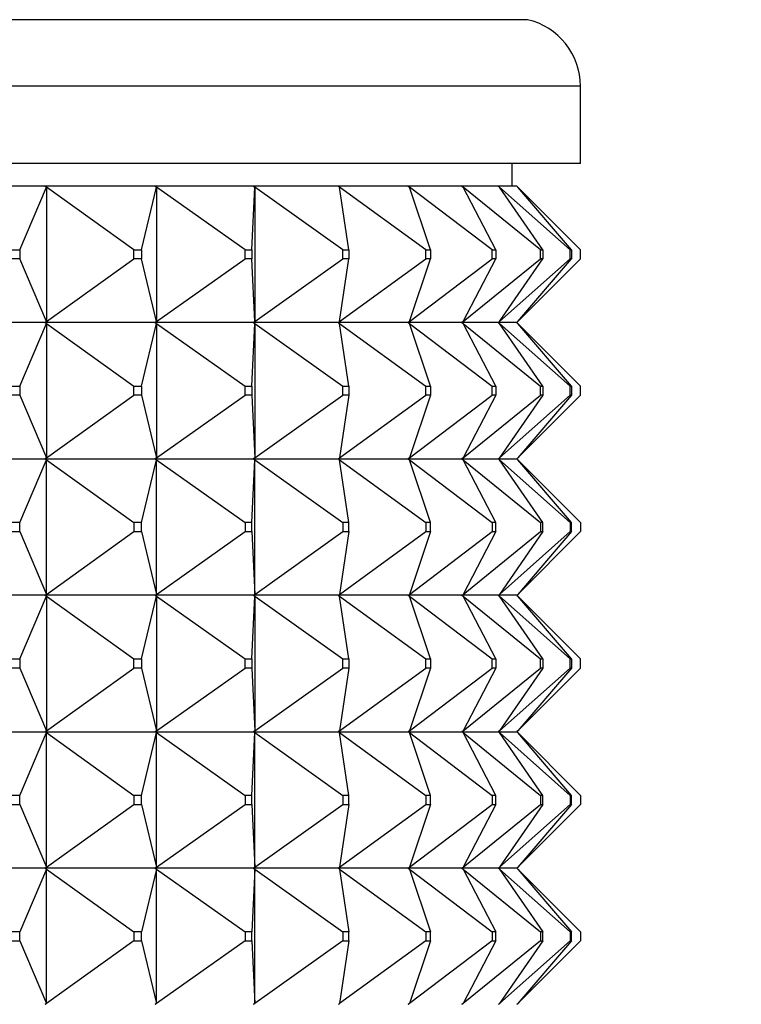
# Model space of a CAD drawing. Units: millimetres. Extents: x 0 to 1353, y 0 to 2572.
# Drawn here: x 559 to 575, y 2457 to 2478 of the extents above; entities that cross this region are included whole.
import ezdxf
from ezdxf import colors
from ezdxf.entities.mleader import LeaderData, LeaderLine
from ezdxf.math import Vec2, Vec3

# ---------------------------------------------------------------- set-up
doc = ezdxf.new("R2010")
doc.units = ezdxf.units.MM
doc.layers.add('DV2_Défaut', color=7, linetype='Continuous')
doc.layers.add('Défaut', color=7, linetype='Continuous')

# ---------------------------------------------------------------- blocks, each defined once
blk = doc.blocks.new('_DOT')
at = {"color": 0}
blk.add_line((0, 0), (-1, 0), dxfattribs=at)
at = {"color": 0, "const_width": 0.333}
blk.add_lwpolyline([(-0.1665, 0, 1), (0.1665, 0, 1)], format="xyb", close=True, dxfattribs=at)
blk = doc.blocks.new('SE1')
at = {"layer": 'DV2_Défaut', "color": 7, "linetype": 'Continuous'}
for p, q in [((570.506, 2478.306), (526.836, 2478.306)), ((571.671, 2476.844), (525.671, 2476.844)), ((571.671, 2475.144), (571.671, 2476.844)), ((571.671, 2475.144), (525.671, 2475.144)), ((570.171, 2474.644), (570.171, 2475.144)), ((559.9, 2474.644), (557.277, 2474.644)), ((559.341, 2473.244), (559.931, 2474.623)), ((559.902, 2474.644), (559.9, 2474.644)), ((559.9, 2474.644), (559.902, 2474.641)), ((562.316, 2474.644), (559.902, 2474.644)), ((559.931, 2474.623), (559.902, 2474.644)), ((559.902, 2474.644), (559.902, 2474.641)), ((559.902, 2474.641), (559.931, 2474.623)), ((559.931, 2474.623), (559.931, 2471.665)), ((561.853, 2473.244), (559.931, 2474.623)), ((562.016, 2473.244), (562.348, 2474.623)), ((562.318, 2474.644), (562.316, 2474.644)), ((562.316, 2474.644), (562.318, 2474.641)), ((564.477, 2474.644), (562.318, 2474.644)), ((562.348, 2474.623), (562.318, 2474.644)), ((562.318, 2474.644), (562.318, 2474.641)), ((562.318, 2474.641), (562.348, 2474.623)), ((562.348, 2474.623), (562.348, 2471.665)), ((564.297, 2473.244), (562.348, 2474.623)), ((564.443, 2473.244), (564.509, 2474.623)), ((564.48, 2474.644), (564.477, 2474.644)), ((564.477, 2474.644), (564.48, 2474.641)), ((566.344, 2474.644), (564.48, 2474.644)), ((564.509, 2474.623), (564.48, 2474.644)), ((564.48, 2474.644), (564.48, 2474.641)), ((564.48, 2474.641), (564.509, 2474.623)), ((564.509, 2474.623), (564.509, 2471.665)), ((566.449, 2473.244), (564.509, 2474.623)), ((566.347, 2474.644), (566.344, 2474.644)), ((566.344, 2474.644), (566.347, 2474.641)), ((567.882, 2474.644), (566.347, 2474.644)), ((566.376, 2474.623), (566.347, 2474.644)), ((566.347, 2474.644), (566.347, 2474.641)), ((566.347, 2474.641), (566.376, 2474.623)), ((568.271, 2473.244), (566.376, 2474.623)), ((566.576, 2473.244), (566.376, 2474.623)), ((567.885, 2474.644), (567.882, 2474.644)), ((567.882, 2474.644), (567.885, 2474.641)), ((569.062, 2474.644), (567.885, 2474.644)), ((567.913, 2474.623), (567.885, 2474.644)), ((567.885, 2474.644), (567.885, 2474.641)), ((567.885, 2474.641), (567.913, 2474.623)), ((569.727, 2473.244), (567.913, 2474.623)), ((568.375, 2473.244), (567.913, 2474.623)), ((569.065, 2474.644), (569.062, 2474.644)), ((569.062, 2474.644), (569.065, 2474.641)), ((569.863, 2474.644), (569.065, 2474.644)), ((569.091, 2474.623), (569.065, 2474.644)), ((569.065, 2474.644), (569.065, 2474.641)), ((569.065, 2474.641), (569.091, 2474.623)), ((570.791, 2473.244), (569.091, 2474.623)), ((569.807, 2473.244), (569.091, 2474.623)), ((569.866, 2474.644), (569.863, 2474.644)), ((569.863, 2474.644), (569.866, 2474.641)), ((570.268, 2474.644), (569.866, 2474.644)), ((569.889, 2474.623), (569.866, 2474.644)), ((569.866, 2474.644), (569.866, 2474.641)), ((569.866, 2474.641), (569.889, 2474.623)), ((571.443, 2473.244), (569.889, 2474.623)), ((570.845, 2473.244), (569.889, 2474.623)), ((570.271, 2474.644), (570.268, 2474.644)), ((570.268, 2474.644), (570.271, 2474.641)), ((570.274, 2474.644), (570.271, 2474.644)), ((570.292, 2474.623), (570.271, 2474.644)), ((570.271, 2474.644), (570.271, 2474.641)), ((570.271, 2474.641), (570.292, 2474.623)), ((570.292, 2474.623), (570.274, 2474.644)), ((570.274, 2474.644), (570.274, 2474.641)), ((571.671, 2473.244), (570.292, 2474.623)), ((571.47, 2473.244), (570.292, 2474.623)), ((559.164, 2473.244), (559.341, 2473.244)), ((559.341, 2473.244), (559.341, 2473.044)), ((561.853, 2473.244), (562.016, 2473.244)), ((561.853, 2473.044), (561.853, 2473.244)), ((562.016, 2473.244), (562.016, 2473.044)), ((564.297, 2473.244), (564.443, 2473.244)), ((564.297, 2473.044), (564.297, 2473.244)), ((564.443, 2473.244), (564.443, 2473.044)), ((566.449, 2473.244), (566.576, 2473.244)), ((566.449, 2473.044), (566.449, 2473.244)), ((566.576, 2473.244), (566.576, 2473.044)), ((568.271, 2473.244), (568.375, 2473.244)), ((568.271, 2473.044), (568.271, 2473.244)), ((568.375, 2473.244), (568.375, 2473.044)), ((569.727, 2473.244), (569.807, 2473.244)), ((569.727, 2473.044), (569.727, 2473.244)), ((569.807, 2473.244), (569.807, 2473.044)), ((570.791, 2473.244), (570.845, 2473.244)), ((570.791, 2473.044), (570.791, 2473.244)), ((570.845, 2473.244), (570.845, 2473.044)), ((571.443, 2473.244), (571.47, 2473.244)), ((571.443, 2473.044), (571.443, 2473.244)), ((571.47, 2473.244), (571.47, 2473.044)), ((571.671, 2473.044), (571.671, 2473.244)), ((559.341, 2473.044), (559.164, 2473.044)), ((559.931, 2471.665), (559.341, 2473.044)), ((559.931, 2471.665), (561.853, 2473.044)), ((562.016, 2473.044), (561.853, 2473.044)), ((562.348, 2471.665), (562.016, 2473.044)), ((562.348, 2471.665), (564.297, 2473.044)), ((564.443, 2473.044), (564.297, 2473.044)), ((564.509, 2471.665), (564.443, 2473.044)), ((564.509, 2471.665), (566.449, 2473.044)), ((566.376, 2471.665), (568.271, 2473.044)), ((566.376, 2471.665), (566.576, 2473.044)), ((566.576, 2473.044), (566.449, 2473.044)), ((567.913, 2471.665), (569.727, 2473.044)), ((567.913, 2471.665), (568.375, 2473.044)), ((568.375, 2473.044), (568.271, 2473.044)), ((569.091, 2471.665), (570.791, 2473.044)), ((569.091, 2471.665), (569.807, 2473.044)), ((569.807, 2473.044), (569.727, 2473.044)), ((569.889, 2471.665), (571.443, 2473.044)), ((569.889, 2471.665), (570.845, 2473.044)), ((570.292, 2471.665), (571.671, 2473.044)), ((570.292, 2471.665), (571.47, 2473.044)), ((570.845, 2473.044), (570.791, 2473.044)), ((571.47, 2473.044), (571.443, 2473.044)), ((559.9, 2471.644), (557.277, 2471.644)), ((559.341, 2470.244), (559.931, 2471.623)), ((559.9, 2471.644), (559.902, 2471.647)), ((559.9, 2471.644), (559.902, 2471.641)), ((559.931, 2471.665), (559.902, 2471.647)), ((559.902, 2471.644), (559.931, 2471.665)), ((559.902, 2471.647), (559.902, 2471.644)), ((559.902, 2471.644), (559.931, 2471.623)), ((562.316, 2471.644), (559.902, 2471.644)), ((559.902, 2471.644), (559.902, 2471.641)), ((559.902, 2471.641), (559.931, 2471.623)), ((559.931, 2471.623), (561.853, 2470.244)), ((559.931, 2471.623), (559.931, 2468.665)), ((562.016, 2470.244), (562.348, 2471.623)), ((562.316, 2471.644), (562.318, 2471.647)), ((562.316, 2471.644), (562.318, 2471.641)), ((562.348, 2471.665), (562.318, 2471.647)), ((562.318, 2471.644), (562.348, 2471.665)), ((562.318, 2471.647), (562.318, 2471.644)), ((562.318, 2471.644), (562.348, 2471.623)), ((564.477, 2471.644), (562.318, 2471.644)), ((562.318, 2471.644), (562.318, 2471.641)), ((562.318, 2471.641), (562.348, 2471.623)), ((562.348, 2471.623), (564.297, 2470.244)), ((562.348, 2471.623), (562.348, 2468.665)), ((564.443, 2470.244), (564.509, 2471.623)), ((564.477, 2471.644), (564.48, 2471.647)), ((564.477, 2471.644), (564.48, 2471.641)), ((564.509, 2471.665), (564.48, 2471.647)), ((564.48, 2471.644), (564.509, 2471.665)), ((564.48, 2471.647), (564.48, 2471.644)), ((564.48, 2471.644), (564.509, 2471.623)), ((566.344, 2471.644), (564.48, 2471.644)), ((564.48, 2471.644), (564.48, 2471.641)), ((564.48, 2471.641), (564.509, 2471.623)), ((564.509, 2471.623), (566.449, 2470.244)), ((564.509, 2471.623), (564.509, 2468.665)), ((566.344, 2471.644), (566.347, 2471.647)), ((566.344, 2471.644), (566.347, 2471.641)), ((566.376, 2471.665), (566.347, 2471.647)), ((566.347, 2471.644), (566.376, 2471.665)), ((566.347, 2471.647), (566.347, 2471.644)), ((566.347, 2471.644), (566.376, 2471.623)), ((567.882, 2471.644), (566.347, 2471.644)), ((566.347, 2471.644), (566.347, 2471.641)), ((566.347, 2471.641), (566.376, 2471.623)), ((566.376, 2471.623), (568.271, 2470.244)), ((566.576, 2470.244), (566.376, 2471.623)), ((567.882, 2471.644), (567.885, 2471.647)), ((567.882, 2471.644), (567.885, 2471.641)), ((567.913, 2471.665), (567.885, 2471.647)), ((567.885, 2471.644), (567.913, 2471.665)), ((567.885, 2471.647), (567.885, 2471.644)), ((567.885, 2471.644), (567.913, 2471.623)), ((569.062, 2471.644), (567.885, 2471.644)), ((567.885, 2471.644), (567.885, 2471.641)), ((567.885, 2471.641), (567.913, 2471.623)), ((567.913, 2471.623), (569.727, 2470.244)), ((568.375, 2470.244), (567.913, 2471.623)), ((569.062, 2471.644), (569.065, 2471.647)), ((569.062, 2471.644), (569.065, 2471.641)), ((569.091, 2471.665), (569.065, 2471.647)), ((569.065, 2471.644), (569.091, 2471.665)), ((569.065, 2471.647), (569.065, 2471.644)), ((569.065, 2471.644), (569.091, 2471.623)), ((569.863, 2471.644), (569.065, 2471.644)), ((569.065, 2471.644), (569.065, 2471.641)), ((569.065, 2471.641), (569.091, 2471.623)), ((569.091, 2471.623), (570.791, 2470.244)), ((569.807, 2470.244), (569.091, 2471.623)), ((569.863, 2471.644), (569.866, 2471.647)), ((569.863, 2471.644), (569.866, 2471.641)), ((569.889, 2471.665), (569.866, 2471.647)), ((569.866, 2471.644), (569.889, 2471.665)), ((569.866, 2471.647), (569.866, 2471.644)), ((569.866, 2471.644), (569.889, 2471.623)), ((570.268, 2471.644), (569.866, 2471.644)), ((569.866, 2471.644), (569.866, 2471.641)), ((569.866, 2471.641), (569.889, 2471.623)), ((569.889, 2471.623), (571.443, 2470.244)), ((570.845, 2470.244), (569.889, 2471.623)), ((570.268, 2471.644), (570.271, 2471.647)), ((570.268, 2471.644), (570.271, 2471.641)), ((570.292, 2471.665), (570.271, 2471.647)), ((570.271, 2471.644), (570.292, 2471.665)), ((570.271, 2471.647), (570.271, 2471.644)), ((570.271, 2471.644), (570.292, 2471.623)), ((570.271, 2471.644), (570.271, 2471.641)), ((570.271, 2471.641), (570.292, 2471.623)), ((570.274, 2471.644), (570.292, 2471.665)), ((570.274, 2471.647), (570.274, 2471.644)), ((570.274, 2471.644), (570.292, 2471.623)), ((570.274, 2471.644), (570.274, 2471.641)), ((570.292, 2471.623), (571.671, 2470.244)), ((571.47, 2470.244), (570.292, 2471.623)), ((559.164, 2470.244), (559.341, 2470.244)), ((559.341, 2470.244), (559.341, 2470.044)), ((561.853, 2470.244), (562.016, 2470.244)), ((561.853, 2470.044), (561.853, 2470.244)), ((562.016, 2470.244), (562.016, 2470.044)), ((564.297, 2470.244), (564.443, 2470.244)), ((564.297, 2470.044), (564.297, 2470.244)), ((564.443, 2470.244), (564.443, 2470.044)), ((566.449, 2470.244), (566.576, 2470.244)), ((566.449, 2470.044), (566.449, 2470.244)), ((566.576, 2470.244), (566.576, 2470.044)), ((568.271, 2470.244), (568.375, 2470.244)), ((568.271, 2470.044), (568.271, 2470.244)), ((568.375, 2470.244), (568.375, 2470.044)), ((569.727, 2470.244), (569.807, 2470.244)), ((569.727, 2470.044), (569.727, 2470.244)), ((569.807, 2470.244), (569.807, 2470.044)), ((570.791, 2470.244), (570.845, 2470.244)), ((570.791, 2470.044), (570.791, 2470.244)), ((570.845, 2470.244), (570.845, 2470.044)), ((571.443, 2470.244), (571.47, 2470.244)), ((571.443, 2470.044), (571.443, 2470.244)), ((571.47, 2470.244), (571.47, 2470.044)), ((571.671, 2470.044), (571.671, 2470.244)), ((559.341, 2470.044), (559.164, 2470.044)), ((559.341, 2470.044), (559.931, 2468.665)), ((559.931, 2468.665), (561.853, 2470.044)), ((562.016, 2470.044), (561.853, 2470.044)), ((562.016, 2470.044), (562.348, 2468.665)), ((562.348, 2468.665), (564.297, 2470.044)), ((564.443, 2470.044), (564.297, 2470.044)), ((564.443, 2470.044), (564.509, 2468.665)), ((564.509, 2468.665), (566.449, 2470.044)), ((566.376, 2468.665), (568.271, 2470.044)), ((566.576, 2470.044), (566.376, 2468.665)), ((566.576, 2470.044), (566.449, 2470.044)), ((567.913, 2468.665), (569.727, 2470.044)), ((568.375, 2470.044), (567.913, 2468.665)), ((568.375, 2470.044), (568.271, 2470.044)), ((569.091, 2468.665), (570.791, 2470.044)), ((569.807, 2470.044), (569.091, 2468.665)), ((569.807, 2470.044), (569.727, 2470.044)), ((569.889, 2468.665), (571.443, 2470.044)), ((570.845, 2470.044), (569.889, 2468.665)), ((570.292, 2468.665), (571.671, 2470.044)), ((571.47, 2470.044), (570.292, 2468.665)), ((570.845, 2470.044), (570.791, 2470.044)), ((571.47, 2470.044), (571.443, 2470.044)), ((559.931, 2468.665), (559.902, 2468.647)), ((559.902, 2468.644), (559.931, 2468.665)), ((562.348, 2468.665), (562.318, 2468.647)), ((562.318, 2468.644), (562.348, 2468.665)), ((564.509, 2468.665), (564.48, 2468.647)), ((564.48, 2468.644), (564.509, 2468.665)), ((566.376, 2468.665), (566.347, 2468.647)), ((566.347, 2468.644), (566.376, 2468.665)), ((567.913, 2468.665), (567.885, 2468.647)), ((567.885, 2468.644), (567.913, 2468.665)), ((569.091, 2468.665), (569.065, 2468.647)), ((569.065, 2468.644), (569.091, 2468.665)), ((569.889, 2468.665), (569.866, 2468.647)), ((569.866, 2468.644), (569.889, 2468.665)), ((570.292, 2468.665), (570.271, 2468.647)), ((570.271, 2468.644), (570.292, 2468.665)), ((570.274, 2468.644), (570.292, 2468.665)), ((557.277, 2468.644), (559.9, 2468.644)), ((559.341, 2467.244), (559.931, 2468.623)), ((559.902, 2468.647), (559.9, 2468.644)), ((559.902, 2468.641), (559.9, 2468.644)), ((559.902, 2468.647), (559.902, 2468.644)), ((559.902, 2468.644), (562.316, 2468.644)), ((559.902, 2468.641), (559.902, 2468.644)), ((559.902, 2468.644), (559.931, 2468.623)), ((559.931, 2468.623), (559.902, 2468.641)), ((559.931, 2468.623), (561.853, 2467.244)), ((559.931, 2465.665), (559.931, 2468.623)), ((562.016, 2467.244), (562.348, 2468.623)), ((562.318, 2468.647), (562.316, 2468.644)), ((562.318, 2468.641), (562.316, 2468.644)), ((562.318, 2468.647), (562.318, 2468.644)), ((562.318, 2468.644), (564.477, 2468.644)), ((562.318, 2468.641), (562.318, 2468.644)), ((562.318, 2468.644), (562.348, 2468.623)), ((562.348, 2468.623), (562.318, 2468.641)), ((562.348, 2468.623), (564.297, 2467.244)), ((562.348, 2465.665), (562.348, 2468.623)), ((564.443, 2467.244), (564.509, 2468.623)), ((564.48, 2468.647), (564.477, 2468.644)), ((564.48, 2468.641), (564.477, 2468.644)), ((564.48, 2468.647), (564.48, 2468.644)), ((564.48, 2468.644), (566.344, 2468.644)), ((564.48, 2468.641), (564.48, 2468.644)), ((564.48, 2468.644), (564.509, 2468.623)), ((564.509, 2468.623), (564.48, 2468.641)), ((564.509, 2468.623), (566.449, 2467.244)), ((564.509, 2465.665), (564.509, 2468.623)), ((566.347, 2468.647), (566.344, 2468.644)), ((566.347, 2468.641), (566.344, 2468.644)), ((566.347, 2468.647), (566.347, 2468.644)), ((566.347, 2468.644), (567.882, 2468.644)), ((566.347, 2468.641), (566.347, 2468.644)), ((566.347, 2468.644), (566.376, 2468.623)), ((566.376, 2468.623), (566.347, 2468.641)), ((566.376, 2468.623), (568.271, 2467.244)), ((566.576, 2467.244), (566.376, 2468.623)), ((567.885, 2468.647), (567.882, 2468.644)), ((567.885, 2468.641), (567.882, 2468.644)), ((567.885, 2468.647), (567.885, 2468.644)), ((567.885, 2468.644), (569.062, 2468.644)), ((567.885, 2468.641), (567.885, 2468.644)), ((567.885, 2468.644), (567.913, 2468.623)), ((567.913, 2468.623), (567.885, 2468.641)), ((567.913, 2468.623), (569.727, 2467.244)), ((568.375, 2467.244), (567.913, 2468.623)), ((569.065, 2468.647), (569.062, 2468.644)), ((569.065, 2468.641), (569.062, 2468.644)), ((569.065, 2468.647), (569.065, 2468.644)), ((569.065, 2468.644), (569.863, 2468.644)), ((569.065, 2468.641), (569.065, 2468.644)), ((569.065, 2468.644), (569.091, 2468.623)), ((569.091, 2468.623), (569.065, 2468.641)), ((569.091, 2468.623), (570.791, 2467.244)), ((569.807, 2467.244), (569.091, 2468.623)), ((569.866, 2468.647), (569.863, 2468.644)), ((569.866, 2468.641), (569.863, 2468.644)), ((569.866, 2468.647), (569.866, 2468.644)), ((569.866, 2468.644), (570.268, 2468.644)), ((569.866, 2468.641), (569.866, 2468.644)), ((569.866, 2468.644), (569.889, 2468.623)), ((569.889, 2468.623), (569.866, 2468.641)), ((569.889, 2468.623), (571.443, 2467.244)), ((570.845, 2467.244), (569.889, 2468.623)), ((570.271, 2468.647), (570.268, 2468.644)), ((570.271, 2468.641), (570.268, 2468.644)), ((570.271, 2468.647), (570.271, 2468.644)), ((570.271, 2468.641), (570.271, 2468.644)), ((570.271, 2468.644), (570.292, 2468.623)), ((570.292, 2468.623), (570.271, 2468.641)), ((570.274, 2468.647), (570.274, 2468.644)), ((570.274, 2468.641), (570.274, 2468.644)), ((570.274, 2468.644), (570.292, 2468.623)), ((570.292, 2468.623), (571.671, 2467.244)), ((571.47, 2467.244), (570.292, 2468.623)), ((559.341, 2467.244), (559.164, 2467.244)), ((559.341, 2467.044), (559.341, 2467.244)), ((562.016, 2467.244), (561.853, 2467.244)), ((561.853, 2467.244), (561.853, 2467.044)), ((562.016, 2467.044), (562.016, 2467.244)), ((564.443, 2467.244), (564.297, 2467.244)), ((564.297, 2467.244), (564.297, 2467.044)), ((564.443, 2467.044), (564.443, 2467.244)), ((566.576, 2467.244), (566.449, 2467.244)), ((566.449, 2467.244), (566.449, 2467.044)), ((566.576, 2467.044), (566.576, 2467.244)), ((568.375, 2467.244), (568.271, 2467.244)), ((568.271, 2467.244), (568.271, 2467.044)), ((568.375, 2467.044), (568.375, 2467.244)), ((569.807, 2467.244), (569.727, 2467.244)), ((569.727, 2467.244), (569.727, 2467.044)), ((569.807, 2467.044), (569.807, 2467.244)), ((570.845, 2467.244), (570.791, 2467.244)), ((570.791, 2467.244), (570.791, 2467.044)), ((570.845, 2467.044), (570.845, 2467.244)), ((571.47, 2467.244), (571.443, 2467.244)), ((571.443, 2467.244), (571.443, 2467.044)), ((571.47, 2467.044), (571.47, 2467.244)), ((571.671, 2467.244), (571.671, 2467.044)), ((559.164, 2467.044), (559.341, 2467.044)), ((559.341, 2467.044), (559.931, 2465.665)), ((559.931, 2465.665), (561.853, 2467.044)), ((561.853, 2467.044), (562.016, 2467.044)), ((562.016, 2467.044), (562.348, 2465.665)), ((562.348, 2465.665), (564.297, 2467.044)), ((564.297, 2467.044), (564.443, 2467.044)), ((564.443, 2467.044), (564.509, 2465.665)), ((564.509, 2465.665), (566.449, 2467.044)), ((566.376, 2465.665), (568.271, 2467.044)), ((566.576, 2467.044), (566.376, 2465.665)), ((566.449, 2467.044), (566.576, 2467.044)), ((567.913, 2465.665), (569.727, 2467.044)), ((568.375, 2467.044), (567.913, 2465.665)), ((568.271, 2467.044), (568.375, 2467.044)), ((569.091, 2465.665), (570.791, 2467.044)), ((569.807, 2467.044), (569.091, 2465.665)), ((569.727, 2467.044), (569.807, 2467.044)), ((569.889, 2465.665), (571.443, 2467.044)), ((570.845, 2467.044), (569.889, 2465.665)), ((570.292, 2465.665), (571.671, 2467.044)), ((571.47, 2467.044), (570.292, 2465.665)), ((570.791, 2467.044), (570.845, 2467.044)), ((571.443, 2467.044), (571.47, 2467.044)), ((559.9, 2465.644), (557.277, 2465.644)), ((559.341, 2464.244), (559.931, 2465.623)), ((559.9, 2465.644), (559.902, 2465.647)), ((559.9, 2465.644), (559.902, 2465.641)), ((559.902, 2465.647), (559.931, 2465.665)), ((559.902, 2465.644), (559.931, 2465.665)), ((559.902, 2465.644), (559.902, 2465.647)), ((562.316, 2465.644), (559.902, 2465.644)), ((559.902, 2465.644), (559.931, 2465.623)), ((559.902, 2465.644), (559.902, 2465.641)), ((559.902, 2465.641), (559.931, 2465.623)), ((559.931, 2465.623), (561.853, 2464.244)), ((559.931, 2465.623), (559.931, 2462.665)), ((562.016, 2464.244), (562.348, 2465.623)), ((562.316, 2465.644), (562.318, 2465.647)), ((562.316, 2465.644), (562.318, 2465.641)), ((562.318, 2465.647), (562.348, 2465.665)), ((562.318, 2465.644), (562.348, 2465.665)), ((562.318, 2465.644), (562.318, 2465.647)), ((564.477, 2465.644), (562.318, 2465.644)), ((562.318, 2465.644), (562.348, 2465.623)), ((562.318, 2465.644), (562.318, 2465.641)), ((562.318, 2465.641), (562.348, 2465.623)), ((562.348, 2465.623), (564.297, 2464.244)), ((562.348, 2465.623), (562.348, 2462.665)), ((564.443, 2464.244), (564.509, 2465.623)), ((564.477, 2465.644), (564.48, 2465.647)), ((564.477, 2465.644), (564.48, 2465.641)), ((564.48, 2465.647), (564.509, 2465.665)), ((564.48, 2465.644), (564.509, 2465.665)), ((564.48, 2465.644), (564.48, 2465.647)), ((566.344, 2465.644), (564.48, 2465.644)), ((564.48, 2465.644), (564.509, 2465.623)), ((564.48, 2465.644), (564.48, 2465.641)), ((564.48, 2465.641), (564.509, 2465.623)), ((564.509, 2465.623), (566.449, 2464.244)), ((564.509, 2465.623), (564.509, 2462.665)), ((566.344, 2465.644), (566.347, 2465.647)), ((566.344, 2465.644), (566.347, 2465.641)), ((566.347, 2465.647), (566.376, 2465.665)), ((566.347, 2465.644), (566.376, 2465.665)), ((566.347, 2465.644), (566.347, 2465.647)), ((567.882, 2465.644), (566.347, 2465.644)), ((566.347, 2465.644), (566.376, 2465.623)), ((566.347, 2465.644), (566.347, 2465.641)), ((566.347, 2465.641), (566.376, 2465.623)), ((566.376, 2465.623), (568.271, 2464.244)), ((566.576, 2464.244), (566.376, 2465.623)), ((567.882, 2465.644), (567.885, 2465.647)), ((567.882, 2465.644), (567.885, 2465.641)), ((567.885, 2465.647), (567.913, 2465.665)), ((567.885, 2465.644), (567.913, 2465.665)), ((567.885, 2465.644), (567.885, 2465.647)), ((569.062, 2465.644), (567.885, 2465.644)), ((567.885, 2465.644), (567.913, 2465.623)), ((567.885, 2465.644), (567.885, 2465.641)), ((567.885, 2465.641), (567.913, 2465.623)), ((567.913, 2465.623), (569.727, 2464.244)), ((568.375, 2464.244), (567.913, 2465.623)), ((569.062, 2465.644), (569.065, 2465.647)), ((569.062, 2465.644), (569.065, 2465.641)), ((569.065, 2465.647), (569.091, 2465.665)), ((569.065, 2465.644), (569.091, 2465.665)), ((569.065, 2465.644), (569.065, 2465.647)), ((569.863, 2465.644), (569.065, 2465.644)), ((569.065, 2465.644), (569.091, 2465.623)), ((569.065, 2465.644), (569.065, 2465.641)), ((569.065, 2465.641), (569.091, 2465.623)), ((569.091, 2465.623), (570.791, 2464.244)), ((569.807, 2464.244), (569.091, 2465.623)), ((569.863, 2465.644), (569.866, 2465.647)), ((569.863, 2465.644), (569.866, 2465.641)), ((569.866, 2465.647), (569.889, 2465.665)), ((569.866, 2465.644), (569.889, 2465.665)), ((569.866, 2465.644), (569.866, 2465.647)), ((570.268, 2465.644), (569.866, 2465.644)), ((569.866, 2465.644), (569.889, 2465.623)), ((569.866, 2465.644), (569.866, 2465.641)), ((569.866, 2465.641), (569.889, 2465.623)), ((569.889, 2465.623), (571.443, 2464.244)), ((570.845, 2464.244), (569.889, 2465.623)), ((570.268, 2465.644), (570.271, 2465.647)), ((570.268, 2465.644), (570.271, 2465.641)), ((570.271, 2465.647), (570.292, 2465.665)), ((570.271, 2465.644), (570.292, 2465.665)), ((570.271, 2465.644), (570.271, 2465.647)), ((570.271, 2465.644), (570.292, 2465.623)), ((570.271, 2465.644), (570.271, 2465.641)), ((570.271, 2465.641), (570.292, 2465.623)), ((570.274, 2465.644), (570.292, 2465.665)), ((570.274, 2465.644), (570.274, 2465.647)), ((570.274, 2465.644), (570.292, 2465.623)), ((570.274, 2465.644), (570.274, 2465.641)), ((570.292, 2465.623), (571.671, 2464.244)), ((571.47, 2464.244), (570.292, 2465.623)), ((559.164, 2464.244), (559.341, 2464.244)), ((559.341, 2464.244), (559.341, 2464.044)), ((561.853, 2464.244), (562.016, 2464.244)), ((561.853, 2464.044), (561.853, 2464.244)), ((562.016, 2464.244), (562.016, 2464.044)), ((564.297, 2464.244), (564.443, 2464.244)), ((564.297, 2464.044), (564.297, 2464.244)), ((564.443, 2464.244), (564.443, 2464.044)), ((566.449, 2464.244), (566.576, 2464.244)), ((566.449, 2464.044), (566.449, 2464.244)), ((566.576, 2464.244), (566.576, 2464.044)), ((568.271, 2464.244), (568.375, 2464.244)), ((568.271, 2464.044), (568.271, 2464.244)), ((568.375, 2464.244), (568.375, 2464.044)), ((569.727, 2464.244), (569.807, 2464.244)), ((569.727, 2464.044), (569.727, 2464.244)), ((569.807, 2464.244), (569.807, 2464.044)), ((570.791, 2464.244), (570.845, 2464.244)), ((570.791, 2464.044), (570.791, 2464.244)), ((570.845, 2464.244), (570.845, 2464.044)), ((571.443, 2464.244), (571.47, 2464.244)), ((571.443, 2464.044), (571.443, 2464.244)), ((571.47, 2464.244), (571.47, 2464.044)), ((571.671, 2464.044), (571.671, 2464.244)), ((559.341, 2464.044), (559.164, 2464.044)), ((559.341, 2464.044), (559.931, 2462.665)), ((559.931, 2462.665), (561.853, 2464.044)), ((562.016, 2464.044), (561.853, 2464.044)), ((562.016, 2464.044), (562.348, 2462.665)), ((562.348, 2462.665), (564.297, 2464.044)), ((564.443, 2464.044), (564.297, 2464.044)), ((564.443, 2464.044), (564.509, 2462.665)), ((564.509, 2462.665), (566.449, 2464.044)), ((566.376, 2462.665), (568.271, 2464.044)), ((566.576, 2464.044), (566.376, 2462.665)), ((566.576, 2464.044), (566.449, 2464.044)), ((567.913, 2462.665), (569.727, 2464.044)), ((568.375, 2464.044), (567.913, 2462.665)), ((568.375, 2464.044), (568.271, 2464.044)), ((569.091, 2462.665), (570.791, 2464.044)), ((569.807, 2464.044), (569.091, 2462.665)), ((569.807, 2464.044), (569.727, 2464.044)), ((569.889, 2462.665), (571.443, 2464.044)), ((570.845, 2464.044), (569.889, 2462.665)), ((570.292, 2462.665), (571.671, 2464.044)), ((571.47, 2464.044), (570.292, 2462.665)), ((570.845, 2464.044), (570.791, 2464.044)), ((571.47, 2464.044), (571.443, 2464.044)), ((557.277, 2462.644), (559.9, 2462.644)), ((559.341, 2461.244), (559.931, 2462.623)), ((559.902, 2462.647), (559.9, 2462.644)), ((559.902, 2462.641), (559.9, 2462.644)), ((559.931, 2462.665), (559.902, 2462.647)), ((559.902, 2462.644), (559.931, 2462.665)), ((559.902, 2462.647), (559.902, 2462.644)), ((559.902, 2462.644), (559.931, 2462.623)), ((559.902, 2462.641), (559.902, 2462.644)), ((559.902, 2462.644), (562.316, 2462.644)), ((559.931, 2462.623), (559.902, 2462.641)), ((559.931, 2462.623), (561.853, 2461.244)), ((559.931, 2459.665), (559.931, 2462.623)), ((562.016, 2461.244), (562.348, 2462.623)), ((562.318, 2462.647), (562.316, 2462.644)), ((562.318, 2462.641), (562.316, 2462.644)), ((562.348, 2462.665), (562.318, 2462.647)), ((562.318, 2462.644), (562.348, 2462.665)), ((562.318, 2462.647), (562.318, 2462.644)), ((562.318, 2462.644), (562.348, 2462.623)), ((562.318, 2462.641), (562.318, 2462.644)), ((562.318, 2462.644), (564.477, 2462.644)), ((562.348, 2462.623), (562.318, 2462.641)), ((562.348, 2462.623), (564.297, 2461.244)), ((562.348, 2459.665), (562.348, 2462.623)), ((564.443, 2461.244), (564.509, 2462.623)), ((564.48, 2462.647), (564.477, 2462.644)), ((564.48, 2462.641), (564.477, 2462.644)), ((564.509, 2462.665), (564.48, 2462.647)), ((564.48, 2462.644), (564.509, 2462.665)), ((564.48, 2462.647), (564.48, 2462.644)), ((564.48, 2462.644), (564.509, 2462.623)), ((564.48, 2462.641), (564.48, 2462.644)), ((564.48, 2462.644), (566.344, 2462.644)), ((564.509, 2462.623), (564.48, 2462.641)), ((564.509, 2462.623), (566.449, 2461.244)), ((564.509, 2459.665), (564.509, 2462.623)), ((566.347, 2462.647), (566.344, 2462.644)), ((566.347, 2462.641), (566.344, 2462.644)), ((566.376, 2462.665), (566.347, 2462.647)), ((566.347, 2462.644), (566.376, 2462.665)), ((566.347, 2462.647), (566.347, 2462.644)), ((566.347, 2462.644), (566.376, 2462.623)), ((566.347, 2462.641), (566.347, 2462.644)), ((566.347, 2462.644), (567.882, 2462.644)), ((566.376, 2462.623), (566.347, 2462.641)), ((566.376, 2462.623), (568.271, 2461.244)), ((566.576, 2461.244), (566.376, 2462.623)), ((567.885, 2462.647), (567.882, 2462.644)), ((567.885, 2462.641), (567.882, 2462.644)), ((567.913, 2462.665), (567.885, 2462.647)), ((567.885, 2462.644), (567.913, 2462.665)), ((567.885, 2462.647), (567.885, 2462.644)), ((567.885, 2462.644), (567.913, 2462.623)), ((567.885, 2462.641), (567.885, 2462.644)), ((567.885, 2462.644), (569.062, 2462.644)), ((567.913, 2462.623), (567.885, 2462.641)), ((567.913, 2462.623), (569.727, 2461.244)), ((568.375, 2461.244), (567.913, 2462.623)), ((569.065, 2462.647), (569.062, 2462.644)), ((569.065, 2462.641), (569.062, 2462.644)), ((569.091, 2462.665), (569.065, 2462.647)), ((569.065, 2462.644), (569.091, 2462.665)), ((569.065, 2462.647), (569.065, 2462.644)), ((569.065, 2462.644), (569.091, 2462.623)), ((569.065, 2462.641), (569.065, 2462.644)), ((569.065, 2462.644), (569.863, 2462.644)), ((569.091, 2462.623), (569.065, 2462.641)), ((569.091, 2462.623), (570.791, 2461.244)), ((569.807, 2461.244), (569.091, 2462.623)), ((569.866, 2462.647), (569.863, 2462.644)), ((569.866, 2462.641), (569.863, 2462.644)), ((569.889, 2462.665), (569.866, 2462.647)), ((569.866, 2462.644), (569.889, 2462.665)), ((569.866, 2462.647), (569.866, 2462.644)), ((569.866, 2462.644), (569.889, 2462.623)), ((569.866, 2462.641), (569.866, 2462.644)), ((569.866, 2462.644), (570.268, 2462.644)), ((569.889, 2462.623), (569.866, 2462.641)), ((569.889, 2462.623), (571.443, 2461.244)), ((570.845, 2461.244), (569.889, 2462.623)), ((570.271, 2462.647), (570.268, 2462.644)), ((570.271, 2462.641), (570.268, 2462.644)), ((570.292, 2462.665), (570.271, 2462.647)), ((570.271, 2462.644), (570.292, 2462.665)), ((570.271, 2462.647), (570.271, 2462.644)), ((570.271, 2462.644), (570.292, 2462.623)), ((570.271, 2462.641), (570.271, 2462.644)), ((570.292, 2462.623), (570.271, 2462.641)), ((570.274, 2462.644), (570.292, 2462.665)), ((570.274, 2462.647), (570.274, 2462.644)), ((570.274, 2462.644), (570.292, 2462.623)), ((570.274, 2462.641), (570.274, 2462.644)), ((570.292, 2462.623), (571.671, 2461.244)), ((571.47, 2461.244), (570.292, 2462.623)), ((559.341, 2461.244), (559.164, 2461.244)), ((559.341, 2461.044), (559.341, 2461.244)), ((562.016, 2461.244), (561.853, 2461.244)), ((561.853, 2461.244), (561.853, 2461.044)), ((562.016, 2461.044), (562.016, 2461.244)), ((564.443, 2461.244), (564.297, 2461.244)), ((564.297, 2461.244), (564.297, 2461.044)), ((564.443, 2461.044), (564.443, 2461.244)), ((566.576, 2461.244), (566.449, 2461.244)), ((566.449, 2461.244), (566.449, 2461.044)), ((566.576, 2461.044), (566.576, 2461.244)), ((568.375, 2461.244), (568.271, 2461.244)), ((568.271, 2461.244), (568.271, 2461.044)), ((568.375, 2461.044), (568.375, 2461.244)), ((569.807, 2461.244), (569.727, 2461.244)), ((569.727, 2461.244), (569.727, 2461.044)), ((569.807, 2461.044), (569.807, 2461.244)), ((570.845, 2461.244), (570.791, 2461.244)), ((570.791, 2461.244), (570.791, 2461.044)), ((570.845, 2461.044), (570.845, 2461.244)), ((571.47, 2461.244), (571.443, 2461.244)), ((571.443, 2461.244), (571.443, 2461.044)), ((571.47, 2461.044), (571.47, 2461.244)), ((571.671, 2461.244), (571.671, 2461.044)), ((559.164, 2461.044), (559.341, 2461.044)), ((559.341, 2461.044), (559.931, 2459.665)), ((559.931, 2459.665), (561.853, 2461.044)), ((561.853, 2461.044), (562.016, 2461.044)), ((562.016, 2461.044), (562.348, 2459.665)), ((562.348, 2459.665), (564.297, 2461.044)), ((564.297, 2461.044), (564.443, 2461.044)), ((564.443, 2461.044), (564.509, 2459.665)), ((564.509, 2459.665), (566.449, 2461.044)), ((566.376, 2459.665), (568.271, 2461.044)), ((566.576, 2461.044), (566.376, 2459.665)), ((566.449, 2461.044), (566.576, 2461.044)), ((567.913, 2459.665), (569.727, 2461.044)), ((568.375, 2461.044), (567.913, 2459.665)), ((568.271, 2461.044), (568.375, 2461.044)), ((569.091, 2459.665), (570.791, 2461.044)), ((569.807, 2461.044), (569.091, 2459.665)), ((569.727, 2461.044), (569.807, 2461.044)), ((569.889, 2459.665), (571.443, 2461.044)), ((570.845, 2461.044), (569.889, 2459.665)), ((570.292, 2459.665), (571.671, 2461.044)), ((571.47, 2461.044), (570.292, 2459.665)), ((570.791, 2461.044), (570.845, 2461.044)), ((571.443, 2461.044), (571.47, 2461.044)), ((559.9, 2459.644), (557.277, 2459.644)), ((559.931, 2459.623), (559.341, 2458.244)), ((559.9, 2459.644), (559.902, 2459.647)), ((559.9, 2459.644), (559.902, 2459.641)), ((559.902, 2459.647), (559.931, 2459.665)), ((559.902, 2459.644), (559.931, 2459.665)), ((559.902, 2459.644), (559.902, 2459.647)), ((562.316, 2459.644), (559.902, 2459.644)), ((559.902, 2459.644), (559.931, 2459.623)), ((559.902, 2459.641), (559.902, 2459.644)), ((559.931, 2459.623), (559.902, 2459.641)), ((559.931, 2459.623), (561.853, 2458.244)), ((559.931, 2456.665), (559.931, 2459.623)), ((562.348, 2459.623), (562.016, 2458.244)), ((562.316, 2459.644), (562.318, 2459.647)), ((562.316, 2459.644), (562.318, 2459.641)), ((562.318, 2459.647), (562.348, 2459.665)), ((562.318, 2459.644), (562.348, 2459.665)), ((562.318, 2459.644), (562.318, 2459.647)), ((564.477, 2459.644), (562.318, 2459.644)), ((562.318, 2459.644), (562.348, 2459.623)), ((562.318, 2459.641), (562.318, 2459.644)), ((562.348, 2459.623), (562.318, 2459.641)), ((562.348, 2459.623), (564.297, 2458.244)), ((562.348, 2456.665), (562.348, 2459.623)), ((564.509, 2459.623), (564.443, 2458.244)), ((564.477, 2459.644), (564.48, 2459.647)), ((564.477, 2459.644), (564.48, 2459.641)), ((564.48, 2459.647), (564.509, 2459.665)), ((564.48, 2459.644), (564.509, 2459.665)), ((564.48, 2459.644), (564.48, 2459.647)), ((566.344, 2459.644), (564.48, 2459.644)), ((564.48, 2459.644), (564.509, 2459.623)), ((564.48, 2459.641), (564.48, 2459.644)), ((564.509, 2459.623), (564.48, 2459.641)), ((564.509, 2459.623), (566.449, 2458.244)), ((564.509, 2456.665), (564.509, 2459.623)), ((566.344, 2459.644), (566.347, 2459.647)), ((566.344, 2459.644), (566.347, 2459.641)), ((566.347, 2459.647), (566.376, 2459.665)), ((566.347, 2459.644), (566.376, 2459.665)), ((566.347, 2459.644), (566.347, 2459.647)), ((567.882, 2459.644), (566.347, 2459.644)), ((566.347, 2459.644), (566.376, 2459.623)), ((566.347, 2459.641), (566.347, 2459.644)), ((566.376, 2459.623), (566.347, 2459.641)), ((566.376, 2459.623), (568.271, 2458.244)), ((566.376, 2459.623), (566.576, 2458.244)), ((567.882, 2459.644), (567.885, 2459.647)), ((567.882, 2459.644), (567.885, 2459.641)), ((567.885, 2459.647), (567.913, 2459.665)), ((567.885, 2459.644), (567.913, 2459.665)), ((567.885, 2459.644), (567.885, 2459.647)), ((569.062, 2459.644), (567.885, 2459.644)), ((567.885, 2459.644), (567.913, 2459.623)), ((567.885, 2459.641), (567.885, 2459.644)), ((567.913, 2459.623), (567.885, 2459.641)), ((567.913, 2459.623), (569.727, 2458.244)), ((567.913, 2459.623), (568.375, 2458.244)), ((569.062, 2459.644), (569.065, 2459.647)), ((569.062, 2459.644), (569.065, 2459.641)), ((569.065, 2459.647), (569.091, 2459.665)), ((569.065, 2459.644), (569.091, 2459.665)), ((569.065, 2459.644), (569.065, 2459.647)), ((569.863, 2459.644), (569.065, 2459.644)), ((569.065, 2459.644), (569.091, 2459.623)), ((569.065, 2459.641), (569.065, 2459.644)), ((569.091, 2459.623), (569.065, 2459.641)), ((569.091, 2459.623), (570.791, 2458.244)), ((569.091, 2459.623), (569.807, 2458.244)), ((569.863, 2459.644), (569.866, 2459.647)), ((569.863, 2459.644), (569.866, 2459.641)), ((569.866, 2459.647), (569.889, 2459.665)), ((569.866, 2459.644), (569.889, 2459.665)), ((569.866, 2459.644), (569.866, 2459.647)), ((570.268, 2459.644), (569.866, 2459.644)), ((569.866, 2459.644), (569.889, 2459.623)), ((569.866, 2459.641), (569.866, 2459.644)), ((569.889, 2459.623), (569.866, 2459.641)), ((569.889, 2459.623), (571.443, 2458.244)), ((569.889, 2459.623), (570.845, 2458.244)), ((570.268, 2459.644), (570.271, 2459.647)), ((570.268, 2459.644), (570.271, 2459.641)), ((570.271, 2459.647), (570.292, 2459.665)), ((570.271, 2459.644), (570.292, 2459.665)), ((570.271, 2459.644), (570.271, 2459.647)), ((570.271, 2459.644), (570.292, 2459.623)), ((570.271, 2459.641), (570.271, 2459.644)), ((570.292, 2459.623), (570.271, 2459.641)), ((570.274, 2459.644), (570.292, 2459.665)), ((570.274, 2459.644), (570.274, 2459.647)), ((570.274, 2459.644), (570.292, 2459.623)), ((570.274, 2459.641), (570.274, 2459.644)), ((570.292, 2459.623), (571.671, 2458.244)), ((570.292, 2459.623), (571.47, 2458.244)), ((559.341, 2458.244), (559.164, 2458.244)), ((559.164, 2458.044), (559.341, 2458.044)), ((559.341, 2458.044), (559.341, 2458.244)), ((559.341, 2458.044), (559.931, 2456.665)), ((561.853, 2458.044), (559.931, 2456.665)), ((562.016, 2458.244), (561.853, 2458.244)), ((561.853, 2458.244), (561.853, 2458.044)), ((561.853, 2458.044), (562.016, 2458.044)), ((562.016, 2458.044), (562.016, 2458.244)), ((562.016, 2458.044), (562.348, 2456.665)), ((564.297, 2458.044), (562.348, 2456.665)), ((564.443, 2458.244), (564.297, 2458.244)), ((564.297, 2458.244), (564.297, 2458.044)), ((564.297, 2458.044), (564.443, 2458.044)), ((564.443, 2458.044), (564.443, 2458.244)), ((564.443, 2458.044), (564.509, 2456.665)), ((566.449, 2458.044), (564.509, 2456.665)), ((568.271, 2458.044), (566.376, 2456.665)), ((566.576, 2458.044), (566.376, 2456.665)), ((566.576, 2458.244), (566.449, 2458.244)), ((566.449, 2458.244), (566.449, 2458.044)), ((566.449, 2458.044), (566.576, 2458.044)), ((566.576, 2458.044), (566.576, 2458.244)), ((569.727, 2458.044), (567.913, 2456.665)), ((568.375, 2458.044), (567.913, 2456.665)), ((568.375, 2458.244), (568.271, 2458.244)), ((568.271, 2458.244), (568.271, 2458.044)), ((568.271, 2458.044), (568.375, 2458.044)), ((568.375, 2458.044), (568.375, 2458.244)), ((570.791, 2458.044), (569.091, 2456.665)), ((569.807, 2458.044), (569.091, 2456.665)), ((569.807, 2458.244), (569.727, 2458.244)), ((569.727, 2458.244), (569.727, 2458.044)), ((569.727, 2458.044), (569.807, 2458.044)), ((569.807, 2458.044), (569.807, 2458.244)), ((571.443, 2458.044), (569.889, 2456.665)), ((570.845, 2458.044), (569.889, 2456.665)), ((571.671, 2458.044), (570.292, 2456.665)), ((571.47, 2458.044), (570.292, 2456.665)), ((570.845, 2458.244), (570.791, 2458.244)), ((570.791, 2458.244), (570.791, 2458.044)), ((570.791, 2458.044), (570.845, 2458.044)), ((570.845, 2458.044), (570.845, 2458.244)), ((571.47, 2458.244), (571.443, 2458.244)), ((571.443, 2458.244), (571.443, 2458.044)), ((571.443, 2458.044), (571.47, 2458.044)), ((571.47, 2458.044), (571.47, 2458.244)), ((571.671, 2458.244), (571.671, 2458.044)), ((559.931, 2456.665), (559.902, 2456.644)), ((559.902, 2456.647), (559.931, 2456.665)), ((562.348, 2456.665), (562.318, 2456.644)), ((562.318, 2456.647), (562.348, 2456.665)), ((564.509, 2456.665), (564.48, 2456.644)), ((564.48, 2456.647), (564.509, 2456.665)), ((566.376, 2456.665), (566.347, 2456.644)), ((566.347, 2456.647), (566.376, 2456.665)), ((567.913, 2456.665), (567.885, 2456.644)), ((567.885, 2456.647), (567.913, 2456.665)), ((569.091, 2456.665), (569.065, 2456.644)), ((569.065, 2456.647), (569.091, 2456.665)), ((569.889, 2456.665), (569.866, 2456.644)), ((569.866, 2456.647), (569.889, 2456.665)), ((570.292, 2456.665), (570.271, 2456.644)), ((570.271, 2456.647), (570.292, 2456.665)), ((570.292, 2456.665), (570.274, 2456.644))]:
    blk.add_line(p, q, dxfattribs=at)
blk.add_arc((570.171, 2476.844), 1.5, 0, 77.097, dxfattribs=at)

msp = doc.modelspace()

# ---------------------------------------------------------------- block references
at = {"layer": 'Défaut'}
msp.add_blockref('SE1', (0, 0), dxfattribs=at)

# ---------------------------------------------------------------- leaders
at = {"layer": 'Défaut', "color": 7, "linetype": 'Continuous'}
ml = msp.add_multileader_mtext('Standard', dxfattribs=at)
ml.set_content('{\\pxsm0.9;\\fSolid Edge ISO|b1||i0||c0|p34;\\W1.;30/07/2019\\P}', color=256)
ml.set_leader_properties()
ml.set_arrow_properties(name='DOT')
ml.build(insert=Vec2(0, 0))
ml.multileader.update_dxf_attribs({"leader_type": 0, "dogleg_length": 0, "arrow_head_size": 12})
ctx = ml.context
ctx.base_point, ctx.char_height, ctx.arrow_head_size, ctx.landing_gap_size = Vec3(1107.406, 2565.139), 12, 12, 4.2
notes = []
notes.append((ctx, [(0, (0, 0, 0), (0, 0), (1, 0), 1, [])]))
ctx.mtext.insert = Vec3(1109.406, 2571.259)
for ctx, leaders in notes:
    for number, flags, end, landing, length, lines in leaders:
        leader = LeaderData()
        leader.index, (leader.has_last_leader_line, leader.has_dogleg_vector, leader.attachment_direction) = number, flags
        leader.last_leader_point, leader.dogleg_vector, leader.dogleg_length = Vec3(end), Vec3(landing), length
        for number, points, colour, breaks in lines:
            line = LeaderLine()
            line.index, line.vertices, line.color, line.breaks = number, Vec3.list(points), colors.encode_raw_color(colour), breaks
            leader.lines.append(line)
        ctx.leaders.append(leader)

doc.saveas('drawing.dxf')
